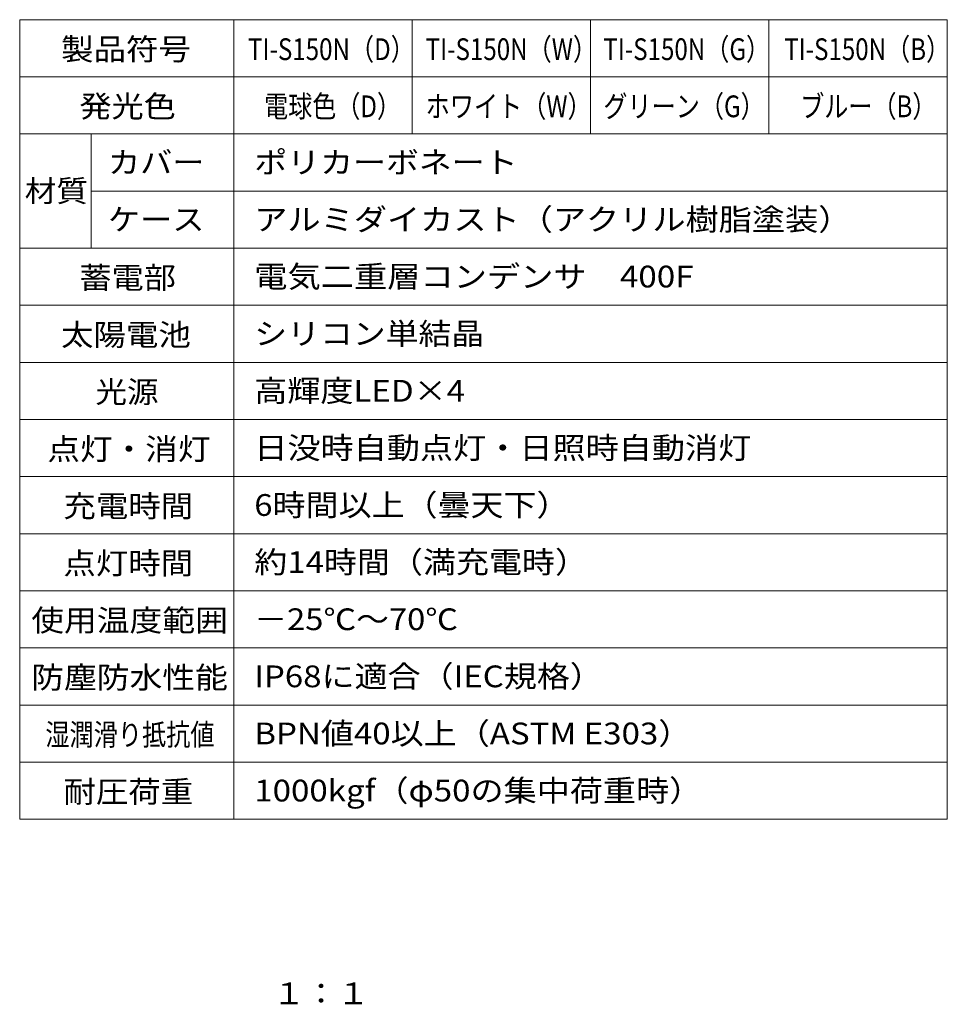
# Model space of a CAD drawing. Units: millimetres. Extents: x -375 to 374, y -276 to 273.
# Drawn here: x 114 to 374, y -273 to 3 of the extents above; entities that cross this region are included whole.
import ezdxf

# ---------------------------------------------------------------- set-up
doc = ezdxf.new("R2010")
doc.units = ezdxf.units.MM
doc.header["$LTSCALE"] = 2
doc.layers.add('F-4', color=7, linetype='Continuous')
doc.layers.add('F-5', color=7, linetype='Continuous')
doc.styles.add('ＭＳ ゴシック', font='msgothic.ttc', dxfattribs={"height": 1})

msp = doc.modelspace()

# ---------------------------------------------------------------- linework, layer by layer
at = {"layer": 'F-4', "color": 7, "linetype": 'Continuous', "lineweight": 5}
for p, q in [((114, -221), (114, 3)), ((374, 3), (114, 3)), ((174, -221), (174, 3)), ((224, -29), (224, 3)), ((274, -29), (274, 3)), ((324, -29), (324, 3)), ((374, -221), (374, 3)), ((374, -13), (114, -13)), ((374, -29), (114, -29)), ((134, -61), (134, -29)), ((374, -45), (134, -45)), ((374, -61), (114, -61)), ((374, -77), (114, -77)), ((374, -93), (114, -93)), ((374, -109), (114, -109)), ((374, -125), (114, -125)), ((374, -141), (114, -141)), ((374, -157), (114, -157)), ((374, -173), (114, -173)), ((374, -189), (114, -189)), ((374, -205), (114, -205)), ((374, -221), (114, -221))]:
    msp.add_line(p, q, dxfattribs=at)

# ---------------------------------------------------------------- texts
at = {"layer": 'F-5', "color": 2, "linetype": 'Continuous', "lineweight": 5, "style": 'ＭＳ ゴシック'}
for s, width, p in [('製品符号', 1.09375, (125.6, -8.32)), ('発光色', 1.083333, (130.75, -24.32)), ('ポリカーボネート', 1.109375, (179.75, -40.01)), ('カバー', 1.083333, (138.75, -40.01)), ('材質', 1.0625, (115.43, -48.01)), ('ケース', 1.083333, (138.75, -56.01)), ('アルミダイカスト（アクリル樹脂塗装）', 1.118056, (179.75, -56.01)), ('蓄電部', 1.083333, (130.75, -72.32)), ('電気二重層コンデンサ\u3000400F', 1.120192, (179.75, -72.01)), ('太陽電池', 1.09375, (125.6, -88.32)), ('シリコン単結晶', 1.107143, (179.75, -88.01)), ('光源', 1.0625, (135.25, -104.32)), ('高輝度LED×4', 1.114583, (179.75, -104.01)), ('日没時自動点灯・日照時自動消灯', 1.116667, (179.75, -120.01)), ('点灯・消灯', 1.1, (121.75, -120.32)), ('充電時間', 1.09375, (126.25, -136.32)), ('6時間以上（曇天下）', 1.111842, (179.75, -136.01)), ('点灯時間', 1.09375, (126.25, -152.32)), ('約14時間（満充電時）', 1.1125, (179.75, -152.01)), ('使用温度範囲', 1.104167, (117.25, -168.32)), ('－25℃～70℃', 1.104167, (179.75, -168.01)), ('防塵防水性能', 1.104167, (117.25, -184.32)), ('IP68に適合（IEC規格）', 1.113095, (179.75, -184.01)), ('BPN値40以上（ASTM E303）', 1.114583, (179.75, -200.01)), ('耐圧荷重', 1.09375, (126.25, -216.32)), ('1000kgf（φ50の集中荷重時）', 1.115741, (179.75, -216.01)), ('１：１', 1.083333, (184.96, -272.83))]:
    msp.add_text(s, height=6.096, dxfattribs=dict(at, width=width)).set_placement(p)
at = {"layer": 'F-5', "color": 7, "linetype": 'Continuous', "lineweight": 5, "style": 'ＭＳ ゴシック'}
for s, width, p in [('TI-S150N（D）', 0.813462, (178, -8.32)), ('TI-S150N（W）', 0.813462, (227.79, -8.32)), ('TI-S150N（G）', 0.813462, (277.58, -8.32)), ('TI-S150N（B）', 0.813462, (328.27, -8.32)), ('電球色（D）', 0.811364, (182.5, -24.32)), ('ホワイト（W）', 0.813462, (227.79, -24.32)), ('グリーン（G）', 0.813462, (277.58, -24.32)), ('ブルー（B）', 0.811364, (332.77, -24.32)), ('湿潤滑り抵抗値', 0.814286, (121.2, -200.32))]:
    msp.add_text(s, height=6.096, dxfattribs=dict(at, width=width)).set_placement(p)

doc.saveas('drawing.dxf')
